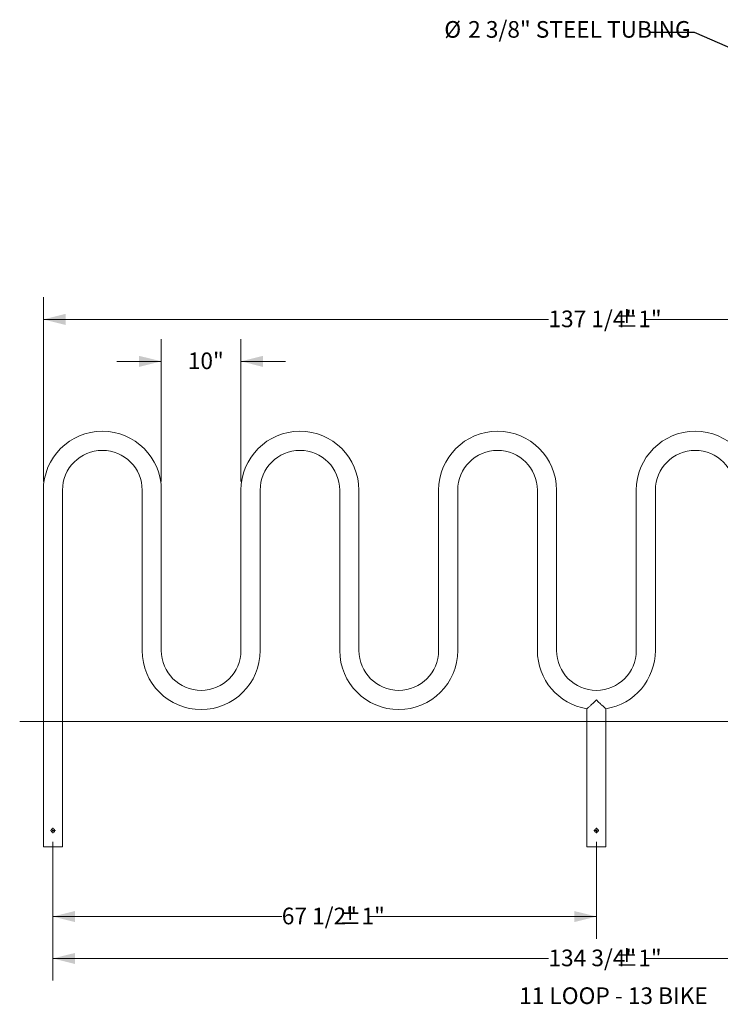
# Model space of a CAD drawing. Units: inches. Extents: x 0.2 to 9.1, y 0.2 to 10.8.
# Drawn here: x 0.6 to 4.5, y 4.1 to 9.7 of the extents above; entities that cross this region are included whole.
import ezdxf

# ---------------------------------------------------------------- set-up
doc = ezdxf.new("R2010")
doc.units = ezdxf.units.IN
doc.header["$MEASUREMENT"] = 0
doc.styles.add('SLDTEXTSTYLE0', font='TXT', dxfattribs={"width": 0.605})
doc.dimstyles.new('SLDDIMSTYLE0', dxfattribs={"dimtxt": 0.18, "dimasz": 0.125, "dimexe": 0, "dimexo": 0.0625, "dimgap": 0, "dimtad": 0, "dimtih": 1, "dimtoh": 1, "dimdec": 0, "dimrnd": 1e-09, "dimzin": 0, "dimdsep": 46, "dimlunit": 5, "dimtxsty": 'Standard', "dimblk1": 'NONE', "dimblk2": 'NONE', "dimsah": 1, "dimcen": 0.09, "dimadec": 0, "dimazin": 0, "dimtfac": 0.125, "dimtdec": 0, "dimtofl": 0, "dimtmove": 0, "dimatfit": 3, "dimldrblk": 'NONE', "dimfxl": 0, "dimfrac": 2, "dimtolj": 1, "dimtzin": 0, "dimarcsym": 0})
doc.dimstyles.new('SLDDIMSTYLE2', dxfattribs={"dimtxt": 0.091003, "dimasz": 0.125, "dimexe": 0, "dimexo": 0.0625, "dimgap": 0.022751, "dimtad": 0, "dimtih": 1, "dimtoh": 1, "dimdec": 6, "dimlfac": 22, "dimrnd": 1e-09, "dimzin": 12, "dimdsep": 46, "dimlunit": 5, "dimtxsty": 'SLDTEXTSTYLE0', "dimsah": 1, "dimcen": 0.09, "dimadec": 0, "dimazin": 3, "dimtol": 1, "dimtp": 1, "dimtm": 1, "dimtfac": 1, "dimtdec": 0, "dimtofl": 0, "dimtmove": 0, "dimatfit": 3, "dimfxl": 0, "dimfrac": 2, "dimtolj": 1, "dimarcsym": 0})
doc.dimstyles.new('SLDDIMSTYLE3', dxfattribs={"dimtxt": 0.091003, "dimasz": 0.125, "dimexe": 0, "dimexo": 0.0625, "dimgap": 0.022751, "dimtad": 0, "dimtih": 1, "dimtoh": 1, "dimdec": 3, "dimlfac": 22, "dimrnd": 1e-09, "dimzin": 12, "dimdsep": 46, "dimlunit": 5, "dimtxsty": 'SLDTEXTSTYLE0', "dimsah": 1, "dimcen": 0.09, "dimadec": 0, "dimazin": 3, "dimtfac": 1, "dimtdec": 3, "dimtmove": 0, "dimatfit": 0, "dimfxl": 0, "dimfrac": 2, "dimtolj": 1, "dimtzin": 12, "dimarcsym": 0})

# ---------------------------------------------------------------- blocks, each defined once
blk = doc.blocks.new('SW_NOTE_7')
at = {"color": 0, "linetype": 'Continuous', "lineweight": 0, "char_height": 0.09375, "attachment_point": 1, "style": 'SLDTEXTSTYLE0'}
for s, insert in [('%%c', (-1.1648, 0.0646)), ('2 3/8" STEEL TUBING', (-1.0302, 0.0646))]:
    blk.add_mtext(s, dxfattribs=dict(at, insert=insert))
blk = doc.blocks.new('_NONE')
blk = doc.blocks.new('_D_1')
at = {"color": 7, "linetype": 'Continuous', "lineweight": 18}
for p, q in [((0.6975, 7.093), (0.6975, 8.1303)), ((6.9305, 7.093), (6.9305, 8.1303)), ((0.6975, 8.0053), (3.5439, 8.0053)), ((6.9305, 8.0053), (4.0841, 8.0053))]:
    blk.add_line(p, q, dxfattribs=at)
for points in [[(0.6975, 8.0053), (0.8225, 7.9741), (0.8225, 8.0366)], [(6.9305, 8.0053), (6.8055, 8.0366), (6.8055, 7.9741)]]:
    blk.add_solid(points, dxfattribs=at)
at = {"color": 7, "linetype": 'Continuous', "lineweight": 18, "char_height": 0.09375, "attachment_point": 1, "style": 'SLDTEXTSTYLE0'}
for s, insert in [('137 1/4"', (3.5439, 8.0553)), ('±1"', (3.9221, 8.0553))]:
    blk.add_mtext(s, dxfattribs=dict(at, insert=insert))
blk = doc.blocks.new('_D_2')
at = {"color": 7, "linetype": 'Continuous', "lineweight": 18}
for p, q in [((1.3623, 7.093), (1.3623, 7.8941)), ((1.8112, 7.093), (1.8112, 7.8941)), ((1.3623, 7.7691), (1.1123, 7.7691)), ((1.8112, 7.7691), (2.0612, 7.7691))]:
    blk.add_line(p, q, dxfattribs=at)
for points in [[(1.3623, 7.7691), (1.2373, 7.8003), (1.2373, 7.7378)], [(1.8112, 7.7691), (1.9362, 7.7378), (1.9362, 7.8003)]]:
    blk.add_solid(points, dxfattribs=at)
at = {"color": 7, "linetype": 'Continuous', "lineweight": 18, "insert": (1.5116, 7.8191), "char_height": 0.09375, "attachment_point": 1, "style": 'SLDTEXTSTYLE0'}
blk.add_mtext('10"', dxfattribs=at)
blk = doc.blocks.new('_D_4')
at = {"color": 7, "linetype": 'Continuous', "lineweight": 18}
for p, q in [((0.7515, 5.0609), (0.7515, 4.2796)), ((6.8765, 5.0754), (6.8765, 4.2796)), ((0.7515, 4.4046), (3.5439, 4.4046)), ((6.8765, 4.4046), (4.0841, 4.4046))]:
    blk.add_line(p, q, dxfattribs=at)
for points in [[(0.7515, 4.4046), (0.8765, 4.3733), (0.8765, 4.4358)], [(6.8765, 4.4046), (6.7515, 4.4358), (6.7515, 4.3733)]]:
    blk.add_solid(points, dxfattribs=at)
at = {"color": 7, "linetype": 'Continuous', "lineweight": 18, "char_height": 0.09375, "attachment_point": 1, "style": 'SLDTEXTSTYLE0'}
for s, insert in [('134 3/4"', (3.5439, 4.4546)), ('±1"', (3.9221, 4.4546))]:
    blk.add_mtext(s, dxfattribs=dict(at, insert=insert))
blk = doc.blocks.new('_D_5')
at = {"color": 7, "linetype": 'Continuous', "lineweight": 18}
for p, q in [((0.7515, 5.0609), (0.7515, 4.5158)), ((3.814, 5.0609), (3.814, 4.5158)), ((0.7515, 4.6408), (2.0412, 4.6408)), ((3.814, 4.6408), (2.5243, 4.6408))]:
    blk.add_line(p, q, dxfattribs=at)
for points in [[(0.7515, 4.6408), (0.8765, 4.6095), (0.8765, 4.672)], [(3.814, 4.6408), (3.689, 4.672), (3.689, 4.6095)]]:
    blk.add_solid(points, dxfattribs=at)
at = {"color": 7, "linetype": 'Continuous', "lineweight": 18, "char_height": 0.09375, "attachment_point": 1, "style": 'SLDTEXTSTYLE0'}
for s, insert in [('67 1/2"', (2.0412, 4.6908)), ('±1"', (2.3624, 4.6908))]:
    blk.add_mtext(s, dxfattribs=dict(at, insert=insert))
blk = doc.blocks.new('SW_CENTERMARKSYMBOL_0')
at = {"color": 0, "linetype": 'Continuous', "lineweight": 0}
for p, q in [((-0.0091, 0), (-0.0145, 0)), ((0, 0), (-0.0045, 0)), ((0, 0.0091), (0, 0.0145)), ((0, 0), (0, 0.0045)), ((0, 0), (0, -0.0045)), ((0, 0), (0.0045, 0)), ((0.0091, 0), (0.0145, 0)), ((0, -0.0091), (0, -0.0145))]:
    blk.add_line(p, q, dxfattribs=at)
blk = doc.blocks.new('SW_CENTERMARKSYMBOL_1')
at = {"color": 0, "linetype": 'Continuous', "lineweight": 0}
for p, q in [((-0.0091, 0), (-0.0145, 0)), ((0, 0), (-0.0045, 0)), ((0, 0.0091), (0, 0.0145)), ((0, 0), (0, 0.0045)), ((0, 0), (0, -0.0045)), ((0, 0), (0.0045, 0)), ((0.0091, 0), (0.0145, 0)), ((0, -0.0091), (0, -0.0145))]:
    blk.add_line(p, q, dxfattribs=at)

msp = doc.modelspace()

# ---------------------------------------------------------------- linework, layer by layer
at = {"color": 7, "linetype": 'Continuous', "lineweight": 18}
for p, q in [((0.69752314, 7.04299443), (0.69752314, 5.03447171)), ((0.80547768, 5.03447171), (0.80547768, 7.04299443)), ((1.25434132, 7.04299443), (1.25434132, 6.13958534)), ((1.36229586, 6.13958534), (1.36229586, 7.04299443)), ((1.81115953, 7.04299443), (1.81115953, 6.13958534)), ((1.91911402, 6.13958534), (1.91911402, 7.04299443)), ((2.36797763, 7.04299443), (2.36797763, 6.13958534)), ((2.47593222, 6.13958534), (2.47593222, 7.04299443)), ((2.92479584, 7.04299443), (2.92479584, 6.13958534)), ((3.03275043, 6.13958534), (3.03275043, 7.04299443)), ((3.48161415, 7.04299443), (3.48161415, 6.13958534)), ((3.58956853, 6.13958534), (3.58956853, 7.04299443)), ((4.03843225, 7.04299443), (4.03843225, 6.13958534)), ((4.14638685, 6.13958534), (4.14638685, 7.04299443)), ((3.7600231, 5.81172326), (3.7600231, 5.03447171)), ((3.86797769, 5.03447171), (3.86797769, 5.81172433)), ((0.56417262, 5.73901716), (7.07049694, 5.73901716)), ((0.69752314, 5.03447171), (0.75150041, 5.03447171)), ((0.75150041, 5.03447171), (0.80547768, 5.03447171)), ((3.7600231, 5.03447171), (3.8140005, 5.03447171)), ((3.8140005, 5.03447171), (3.86797769, 5.03447171))]:
    msp.add_line(p, q, dxfattribs=at)
for centre, radius, start, end in [((1.0299095, 7.04299444), 0.33238636, 0, 180), ((2.14354587, 7.04299444), 0.33238636, 0, 180), ((3.25718223, 7.04299444), 0.33238636, 0, 180), ((4.37081859, 7.04299444), 0.33238636, 0, 180), ((1.0299095, 7.04299444), 0.22443182, 0, 180), ((2.14354587, 7.04299444), 0.22443182, 0, 180), ((3.25718223, 7.04299444), 0.22443182, 0, 180), ((4.37081859, 7.04299444), 0.22443182, 0, 180), ((1.58672768, 6.13958535), 0.33238636, 180, 0), ((1.58672768, 6.13958535), 0.22443182, 180, 0), ((2.70036405, 6.13958535), 0.33238636, 180, 0), ((2.70036405, 6.13958535), 0.22443182, 180, 0), ((3.81400041, 6.13958535), 0.33238636, 180, 260.67356981), ((3.81400041, 6.13958535), 0.22443182, 180, 0), ((3.81400041, 6.13958535), 0.33238636, 279.32671386, 0)]:
    msp.add_arc(centre, radius, start, end, dxfattribs=at)
for points, knots in [([(3.8140005, 5.86117624), (3.81398585, 5.86116159), (3.81357104, 5.86074677), (3.81077132, 5.85795409), (3.80554076, 5.85281225), (3.79756644, 5.84516508), (3.79047741, 5.83854823), (3.78441264, 5.83300387), (3.77927025, 5.8283651), (3.77373251, 5.82344869), (3.76880561, 5.81914603), (3.76512631, 5.81596853), (3.762584, 5.81379079), (3.76087666, 5.81233546), (3.76001653, 5.81160559), (3.76012267, 5.81169555), (3.76015536, 5.81172326)], [0, 0, 0, 0, 0.0006170379, 0.0174731205, 0.1177873673, 0.2191109644, 0.3504756594, 0.4176592737, 0.4853573206, 0.5845992571, 0.6864388818, 0.7569578618, 0.8289651336, 0.8978097235, 0.9685253078, 1, 1, 1, 1]), ([(3.86784414, 5.81172438), (3.86785771, 5.81171286), (3.86789121, 5.81168442), (3.86684597, 5.81257226), (3.86497777, 5.81416558), (3.8622625, 5.81649547), (3.85842394, 5.81981611), (3.8532433, 5.82435128), (3.84751785, 5.82945079), (3.8421995, 5.83426713), (3.83592495, 5.84002764), (3.82877043, 5.84674159), (3.82088188, 5.85435173), (3.81630519, 5.85887148), (3.81401515, 5.86116159), (3.8140005, 5.86117624)], [0, 0, 0, 0, 0.04664436884, 0.1151451249, 0.18551125421, 0.25670137929, 0.32946042824, 0.43097330812, 0.53540836383, 0.60250728068, 0.67012091312, 0.80853893082, 0.90352844796, 0.99938291033, 1, 1, 1, 1]), ([(0.76144359, 5.1253808), (0.76144359, 5.1247224), (0.76137884, 5.12407528), (0.76118878, 5.12312079), (0.76110981, 5.12280534), (0.76091998, 5.12217998), (0.76080868, 5.12186953), (0.76043403, 5.12096698), (0.76012854, 5.12039645), (0.75940706, 5.11931669), (0.75898807, 5.11880657), (0.7580729, 5.11789162), (0.75757328, 5.11748053), (0.75648689, 5.11675357), (0.75591033, 5.11644556), (0.75501347, 5.11607327), (0.75470828, 5.11596366), (0.75408517, 5.11577393), (0.75376538, 5.11569349), (0.75280228, 5.1155015), (0.75215621, 5.115438), (0.75085621, 5.11543724), (0.75019578, 5.11550213), (0.74891948, 5.1157564), (0.74829897, 5.11594452), (0.74739479, 5.11631895), (0.74709682, 5.11645996), (0.74652231, 5.11676735), (0.74624433, 5.1169342), (0.74543753, 5.11747341), (0.7449338, 5.11788585), (0.74400859, 5.11881062), (0.74359821, 5.11931113), (0.74305822, 5.12011763), (0.74289091, 5.12039582), (0.74258236, 5.1209715), (0.74244142, 5.12126894), (0.74206725, 5.12217053), (0.74187856, 5.12279026), (0.74162287, 5.12406735), (0.74155749, 5.12472721), (0.74155697, 5.12602644), (0.74161975, 5.12667308), (0.74187524, 5.12796025), (0.74206564, 5.12858576), (0.74243738, 5.12948364), (0.74257592, 5.12977698), (0.74288274, 5.13035158), (0.74305199, 5.1306341), (0.74359499, 5.13144675), (0.74400521, 5.13194653), (0.74492093, 5.13286394), (0.74543132, 5.13328351), (0.74650822, 5.1340043), (0.74707839, 5.13431046), (0.74798263, 5.13468664), (0.74829307, 5.13479813), (0.74891681, 5.13498799), (0.74923171, 5.13506713), (0.75018541, 5.13525795), (0.75083617, 5.13532349), (0.75214972, 5.13532447), (0.75279638, 5.13526052), (0.75407021, 5.13500809), (0.75470391, 5.13481625), (0.75590595, 5.13431843), (0.75647694, 5.13401354), (0.75728865, 5.13347209), (0.75755303, 5.1332763), (0.7580571, 5.13286297), (0.75829736, 5.1326453), (0.75898371, 5.13195995), (0.75939575, 5.13146028), (0.76012541, 5.13037138), (0.76043175, 5.12979864), (0.7608049, 5.12890191), (0.76091491, 5.12859648), (0.7611055, 5.12797227), (0.76118621, 5.12765221), (0.76137883, 5.1266893), (0.76144359, 5.1260392), (0.76144359, 5.1253808)], [0, 0, 0, 0, 0.03125, 0.03125, 0.046875, 0.046875, 0.0625, 0.0625, 0.09375, 0.09375, 0.125, 0.125, 0.15625, 0.15625, 0.1875, 0.1875, 0.203125, 0.203125, 0.21875, 0.21875, 0.25, 0.25, 0.28125, 0.28125, 0.3125, 0.3125, 0.328125, 0.328125, 0.34375, 0.34375, 0.375, 0.375, 0.40625, 0.40625, 0.421875, 0.421875, 0.4375, 0.4375, 0.46875, 0.46875, 0.5, 0.5, 0.53125, 0.53125, 0.5625, 0.5625, 0.578125, 0.578125, 0.59375, 0.59375, 0.625, 0.625, 0.65625, 0.65625, 0.6875, 0.6875, 0.703125, 0.703125, 0.71875, 0.71875, 0.75, 0.75, 0.78125, 0.78125, 0.8125, 0.8125, 0.84375, 0.84375, 0.859375, 0.859375, 0.875, 0.875, 0.90625, 0.90625, 0.9375, 0.9375, 0.953125, 0.953125, 0.96875, 0.96875, 1, 1, 1, 1]), ([(3.82394364, 5.1253808), (3.82383557, 5.12427333), (3.82361948, 5.12205885), (3.82193805, 5.1191044), (3.81944692, 5.11683266), (3.81630667, 5.11551255), (3.81292211, 5.11530823), (3.80968251, 5.11621964), (3.806919, 5.11813638), (3.80492265, 5.12087475), (3.80394413, 5.12413365), (3.80409848, 5.12751287), (3.80534128, 5.13063414), (3.80754064, 5.13318668), (3.81048189, 5.13488537), (3.81382381, 5.13551118), (3.81715836, 5.13500357), (3.82013687, 5.13344179), (3.82243517, 5.13098016), (3.82374214, 5.12814092), (3.82388393, 5.12619869), (3.82394364, 5.1253808)], [0, 0, 0, 0, 0.0530660303, 0.106109665, 0.1597207472, 0.2137198772, 0.2671094986, 0.3198566365, 0.3728994301, 0.4267267959, 0.480630406, 0.5337479466, 0.5864523005, 0.639750735, 0.6937274358, 0.7474188984, 0.8003206386, 0.8531455203, 0.9067034511, 0.9607121155, 1, 1, 1, 1])]:
    msp.add_open_spline(points, degree=3, knots=knots, dxfattribs=at)

# ---------------------------------------------------------------- block references
at = {"color": 7, "linetype": 'Continuous', "lineweight": 0}
for name, p in [('SW_NOTE_7', (4.12162741, 9.62189302)), ('SW_CENTERMARKSYMBOL_0', (0.75150041, 5.1253808)), ('SW_CENTERMARKSYMBOL_1', (3.81400041, 5.1253808))]:
    msp.add_blockref(name, p, dxfattribs=at)

# ---------------------------------------------------------------- texts
at = {"color": 7, "linetype": 'Continuous', "lineweight": 0, "insert": (3.37868902, 4.24171873), "char_height": 0.09375, "attachment_point": 1, "style": 'SLDTEXTSTYLE0'}
msp.add_mtext('11 LOOP - 13 BIKE', dxfattribs=at)

# ---------------------------------------------------------------- dimensions: what is measured, and where the dimension line sits
at = {"color": 7, "linetype": 'Continuous', "lineweight": 18}
dim = msp.add_linear_dim(base=(6.93047768, 8.00530206), p1=(0.69752314, 7.04299444), p2=(6.93047768, 7.04299444), angle=0, dimstyle='SLDDIMSTYLE2', dxfattribs=at)
dim.commit()
dim.dimension.update_dxf_attribs({"geometry": '_D_1', "text_midpoint": (3.81400041, 8.00530206), "dimtype": 160})
for base, p1, p2, dimstyle, picture, middle in [((1.8111595, 7.76908159), (1.36229587, 7.04299444), (1.8111595, 7.04299444), 'SLDDIMSTYLE3', '_D_2', (1.58672768, 7.76908159)), ((6.87650041, 4.40455045), (0.75150041, 5.11089216), (6.87650041, 5.1253808), 'SLDDIMSTYLE2', '_D_4', (3.81400041, 4.40455045)), ((3.81400041, 4.64077092), (0.75150041, 5.11089216), (3.81400041, 5.11089216), 'SLDDIMSTYLE2', '_D_5', (2.28275041, 4.64077092))]:
    dim = msp.add_linear_dim(base=base, p1=p1, p2=p2, dimstyle=dimstyle, dxfattribs=at)
    dim.commit()
    dim.dimension.update_dxf_attribs({"geometry": picture, "text_midpoint": middle, "dimtype": 160})

# ---------------------------------------------------------------- leaders
at = {"color": 7, "linetype": 'Continuous', "lineweight": 0, "has_arrowhead": 0}
msp.add_leader([(4.69877783, 9.47834442), (4.3676904, 9.62189302), (4.12162741, 9.62189302)], dimstyle='SLDDIMSTYLE0', dxfattribs=at)

doc.saveas('drawing.dxf')
